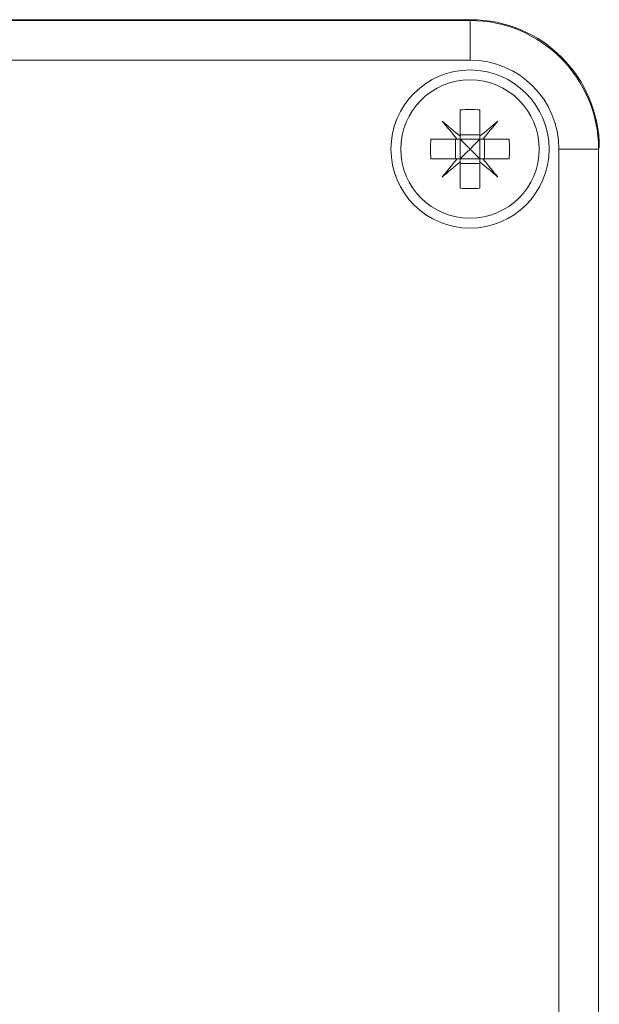
# Model space of a CAD drawing. Units: millimetres. Extents: x -408 to 875, y -675 to 869.
# Drawn here: x 183 to 212, y -43 to 7 of the extents above; entities that cross this region are included whole.
import ezdxf

# ---------------------------------------------------------------- set-up
doc = ezdxf.new("R2010")
doc.units = ezdxf.units.MM

msp = doc.modelspace()

# ---------------------------------------------------------------- linework, layer by layer
at = {"color": 7, "linetype": 'Continuous', "lineweight": 18}
for p, q in [((108.496, 6.608), (205.58, 6.608)), ((108.538, 6.567), (205.538, 6.567)), ((205.538, 6.567), (205.538, 4.567)), ((205.538, 4.567), (108.538, 4.567)), ((205.038, 2.048), (205.038, 0.714)), ((206.038, 2.048), (206.038, 0.714)), ((203.557, 0.567), (204.891, 0.567)), ((204.812, -0.433), (204.812, 0.567)), ((205.038, 0.567), (204.891, 0.567)), ((205.038, 0.793), (206.038, 0.793)), ((205.038, 0.567), (205.038, 0.714)), ((205.038, 0.567), (205.038, -0.433)), ((206.038, 0.567), (205.038, 0.567)), ((206.038, 0.567), (206.038, 0.714)), ((206.185, 0.567), (206.038, 0.567)), ((206.038, 0.567), (206.038, -0.433)), ((206.185, 0.567), (207.519, 0.567)), ((206.264, -0.433), (206.264, 0.567)), ((212.038, 0.067), (210.038, 0.067)), ((210.038, -61.933), (210.038, 0.067)), ((212.038, 0.067), (212.038, -61.933)), ((203.557, -0.433), (204.891, -0.433)), ((205.038, -0.433), (204.891, -0.433)), ((205.038, -0.58), (205.038, -0.433)), ((206.038, -0.433), (205.038, -0.433)), ((206.038, -0.58), (206.038, -0.433)), ((206.185, -0.433), (206.038, -0.433)), ((206.185, -0.433), (207.519, -0.433)), ((205.038, -0.58), (205.038, -1.914)), ((205.038, -0.659), (206.038, -0.659)), ((206.038, -0.58), (206.038, -1.914))]:
    msp.add_line(p, q, dxfattribs=at)
at = {"color": 7, "linetype": 'Continuous', "lineweight": 18, "flags": 128}
for points in [[(205.038, 0.714), (204.92, 0.813), (204.803, 0.911), (204.687, 1.008), (204.572, 1.105), (204.458, 1.201), (204.345, 1.295), (204.233, 1.389), (204.123, 1.481)], [(204.123, 1.481), (204.216, 1.371), (204.309, 1.26), (204.404, 1.147), (204.499, 1.033), (204.596, 0.918), (204.694, 0.802), (204.792, 0.685), (204.891, 0.567)], [(206.952, 1.481), (206.842, 1.389), (206.731, 1.295), (206.618, 1.201), (206.504, 1.105), (206.389, 1.008), (206.273, 0.911), (206.156, 0.813), (206.038, 0.714)], [(206.185, 0.567), (206.284, 0.685), (206.382, 0.802), (206.479, 0.918), (206.576, 1.033), (206.672, 1.147), (206.766, 1.26), (206.86, 1.371), (206.952, 1.481)], [(205.038, 0.567), (205.196, 0.409), (205.364, 0.24), (205.538, 0.067)], [(205.538, 0.067), (205.711, 0.24), (205.88, 0.409), (206.038, 0.567)], [(205.538, 0.067), (205.364, -0.107), (205.196, -0.275), (205.038, -0.433)], [(206.038, -0.433), (205.88, -0.275), (205.711, -0.107), (205.538, 0.067)], [(204.891, -0.433), (204.792, -0.551), (204.694, -0.668), (204.596, -0.784), (204.499, -0.899), (204.404, -1.013), (204.309, -1.126), (204.216, -1.238), (204.123, -1.347)], [(206.952, -1.347), (206.86, -1.238), (206.766, -1.126), (206.672, -1.013), (206.576, -0.899), (206.479, -0.784), (206.382, -0.668), (206.284, -0.551), (206.185, -0.433)], [(204.123, -1.347), (204.233, -1.255), (204.345, -1.162), (204.458, -1.067), (204.572, -0.971), (204.687, -0.875), (204.803, -0.777), (204.92, -0.679), (205.038, -0.58)], [(206.038, -0.58), (206.156, -0.679), (206.273, -0.777), (206.389, -0.875), (206.504, -0.971), (206.618, -1.067), (206.731, -1.162), (206.842, -1.255), (206.952, -1.347)]]:
    msp.add_lwpolyline(points, dxfattribs=at)
at = {"color": 7, "linetype": 'Continuous', "lineweight": 18}
for radius in [4, 3.5]:
    msp.add_circle((205.538, 0.067), radius, dxfattribs=at)
for centre, radius, start, end in [((205.538, 0.067), 6.5, 0, 90), ((205.538, 0.067), 4.5, 0, 90), ((205.538, -4.559), 6.625, 85.6719, 94.3281), ((210.163, 0.067), 6.625, 175.6719, 184.3281), ((200.909, 0.067), 6.628, 355.674, 4.326), ((205.538, 4.695), 6.629, 265.674, 274.326)]:
    msp.add_arc(centre, radius, start, end, dxfattribs=at)
msp.add_ellipse((205.579, 0.108), major_axis=(-4.597, -4.597), ratio=0.999924, start_param=2.356233, end_param=3.926953, dxfattribs=at)

doc.saveas('drawing.dxf')
